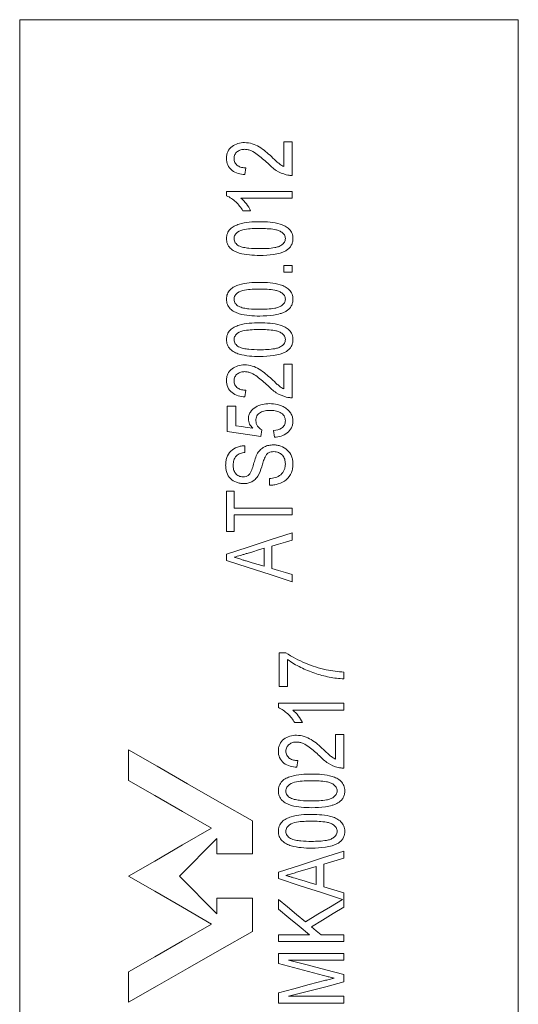
# Model space of a CAD drawing. Units: millimetres. Extents: x 138 to 269, y 96 to 280.
# Drawn here: x 159 to 178, y 202 to 240 of the extents above; entities that cross this region are included whole.
import ezdxf

# ---------------------------------------------------------------- set-up
doc = ezdxf.new("R2010")
doc.units = ezdxf.units.MM

msp = doc.modelspace()

# ---------------------------------------------------------------- linework, layer by layer
at = {"color": 7, "linetype": 'Continuous', "lineweight": 15}
for p, q in [((159.224, 239.814), (159.224, 196.31)), ((159.224, 239.814), (168.724, 239.814)), ((168.724, 239.814), (178.224, 239.814)), ((178.224, 196.31), (178.224, 239.814)), ((169.604, 235.169), (169.283, 235.169)), ((169.283, 235.169), (169.283, 234.223)), ((169.604, 233.887), (169.604, 235.169)), ((167.809, 233.919), (167.841, 234.175)), ((167.104, 233.278), (167.104, 233.113)), ((169.604, 233.278), (167.104, 233.278)), ((169.604, 233.022), (169.604, 233.278)), ((167.656, 233.022), (169.604, 233.022)), ((167.729, 232.541), (168.024, 232.541)), ((169.604, 230.457), (169.283, 230.457)), ((169.283, 230.457), (169.283, 230.201)), ((169.283, 230.201), (169.604, 230.201)), ((169.604, 230.201), (169.604, 230.457)), ((169.604, 226.707), (169.283, 226.707)), ((169.283, 226.707), (169.283, 225.761)), ((169.604, 225.425), (169.604, 226.707)), ((167.809, 225.457), (167.841, 225.714)), ((167.457, 225.105), (167.136, 225.105)), ((167.136, 225.105), (167.136, 224.143)), ((167.457, 224.356), (167.457, 225.105)), ((168.418, 223.951), (168.45, 224.207)), ((168.899, 224.175), (168.931, 223.919)), ((167.809, 223.342), (167.809, 223.599)), ((168.739, 222.349), (168.739, 222.092)), ((167.392, 221.868), (167.104, 221.868)), ((167.104, 221.868), (167.104, 220.329)), ((167.392, 221.227), (167.392, 221.868)), ((169.604, 221.227), (167.392, 221.227)), ((169.604, 220.97), (169.604, 221.227)), ((167.392, 220.329), (167.392, 220.97)), ((167.392, 220.97), (169.604, 220.97)), ((167.104, 220.329), (167.392, 220.329)), ((169.604, 220.009), (169.604, 220.283)), ((168.546, 219.695), (168.546, 219.009)), ((168.835, 218.923), (168.835, 219.78)), ((167.104, 219.473), (167.104, 219.231)), ((169.604, 218.421), (169.604, 218.695)), ((169.371, 215.719), (169.112, 215.719)), ((169.112, 215.719), (169.112, 214.437)), ((169.432, 214.437), (169.432, 215.462)), ((171.58, 214.725), (171.58, 214.981)), ((169.112, 214.437), (169.432, 214.437)), ((169.08, 213.796), (169.08, 213.63)), ((171.58, 213.796), (169.08, 213.796)), ((171.58, 213.539), (171.58, 213.796)), ((169.631, 213.539), (171.58, 213.539)), ((169.705, 213.058), (170, 213.058)), ((171.58, 212.61), (171.259, 212.61)), ((171.259, 212.61), (171.259, 211.663)), ((171.58, 211.328), (171.58, 212.61)), ((163.372, 210.854), (163.372, 212.019)), ((169.785, 211.36), (169.817, 211.616)), ((168.09, 209.323), (168.09, 208.059)), ((166.742, 208.059), (166.742, 208.649)), ((168.09, 208.059), (166.742, 208.059)), ((171.58, 207.898), (171.58, 208.172)), ((170.81, 206.812), (170.81, 207.67)), ((169.08, 207.362), (169.08, 207.12)), ((170.522, 207.584), (170.522, 206.898)), ((171.58, 206.038), (171.58, 206.584)), ((166.742, 206.374), (168.09, 206.374)), ((166.742, 205.784), (166.742, 206.374)), ((168.09, 206.374), (168.09, 205.11)), ((169.08, 206.328), (169.08, 205.958)), ((170.265, 204.981), (169.08, 204.981)), ((169.08, 204.981), (169.08, 204.725)), ((169.08, 204.725), (171.58, 204.725)), ((171.58, 204.981), (170.714, 204.981)), ((171.58, 204.725), (171.58, 204.981)), ((171.58, 204.276), (169.08, 204.276)), ((169.08, 204.276), (169.08, 203.889)), ((171.58, 204.02), (171.58, 204.276)), ((169.464, 204.02), (171.58, 204.02)), ((163.372, 202.413), (163.372, 203.578)), ((171.58, 203.188), (171.58, 203.47)), ((169.08, 202.777), (169.08, 202.385)), ((169.08, 202.385), (171.58, 202.385)), ((171.58, 202.642), (169.464, 202.642)), ((171.58, 202.385), (171.58, 202.642))]:
    msp.add_line(p, q, dxfattribs=at)
at = {"color": 7, "linetype": 'Continuous', "lineweight": 15, "flags": 128}
for points in [[(167.136, 224.143), (167.561, 224.08), (167.989, 224.015), (168.418, 223.951)], [(168.104, 224.262), (167.888, 224.293), (167.672, 224.325), (167.457, 224.356)], [(169.604, 220.283), (168.769, 220.012), (167.933, 219.742), (167.104, 219.473)], [(168.835, 219.78), (169.092, 219.857), (169.348, 219.933), (169.604, 220.009)], [(167.89, 219.499), (168.109, 219.564), (168.327, 219.63), (168.546, 219.695)], [(167.104, 219.231), (167.933, 218.962), (168.769, 218.692), (169.604, 218.421)], [(168.546, 219.009), (168.317, 219.077), (168.087, 219.145), (167.858, 219.214)], [(169.604, 218.695), (169.348, 218.771), (169.092, 218.847), (168.835, 218.923)], [(163.372, 212.019), (164.459, 211.398), (165.622, 210.733), (166.84, 210.037), (168.09, 209.323)], [(166.539, 209.045), (165.429, 209.679), (164.368, 210.285), (163.372, 210.854)], [(163.372, 207.216), (164.368, 207.791), (165.429, 208.404), (166.539, 209.045)], [(166.742, 208.649), (166.257, 208.164), (165.779, 207.686), (165.31, 207.216)], [(171.58, 208.172), (170.76, 207.907), (169.925, 207.636), (169.08, 207.362)], [(170.81, 207.67), (171.069, 207.746), (171.325, 207.823), (171.58, 207.898)], [(169.866, 207.389), (170.085, 207.454), (170.304, 207.519), (170.522, 207.584)], [(166.539, 205.388), (165.429, 206.029), (164.368, 206.641), (163.372, 207.216)], [(165.31, 207.216), (165.779, 206.746), (166.257, 206.268), (166.742, 205.784)], [(169.08, 207.12), (169.906, 206.853), (170.724, 206.588), (171.527, 206.328)], [(170.522, 206.898), (170.293, 206.966), (170.064, 207.034), (169.833, 207.103)], [(171.58, 206.584), (171.325, 206.66), (171.069, 206.736), (170.81, 206.812)], [(170.114, 205.475), (169.771, 205.758), (169.426, 206.042), (169.08, 206.328)], [(171.527, 206.328), (171.061, 206.047), (170.59, 205.762), (170.114, 205.475)], [(169.08, 205.958), (169.476, 205.631), (169.872, 205.306), (170.265, 204.981)], [(170.34, 205.289), (170.758, 205.542), (171.171, 205.791), (171.58, 206.038)], [(163.372, 203.578), (164.368, 204.147), (165.429, 204.753), (166.539, 205.388)], [(168.09, 205.11), (166.84, 204.395), (165.622, 203.699), (164.459, 203.035), (163.372, 202.413)], [(170.714, 204.981), (170.527, 205.135), (170.34, 205.289)], [(169.08, 203.889), (169.659, 203.736), (170.234, 203.583), (170.804, 203.432)], [(171.58, 203.47), (170.885, 203.65), (170.179, 203.834), (169.464, 204.02)], [(170.834, 203.238), (170.254, 203.086), (169.669, 202.932), (169.08, 202.777)], [(169.464, 202.642), (170.179, 202.826), (170.885, 203.008), (171.58, 203.188)]]:
    msp.add_lwpolyline(points, dxfattribs=at)
at = {"color": 7, "linetype": 'Continuous', "lineweight": 15}
for points, knots in [([(167.794, 235.137), (167.709, 235.135), (167.624, 235.127), (167.461, 235.078), (167.384, 235.039), (167.248, 234.935), (167.191, 234.868), (167.137, 234.752), (167.125, 234.711), (167.107, 234.627), (167.105, 234.584), (167.104, 234.541)], [0, 0, 0, 0, 0.25, 0.25, 0.5, 0.5, 0.75, 0.75, 0.875, 0.875, 1, 1, 1, 1]), ([(168.82, 234.602), (168.746, 234.668), (168.672, 234.734), (168.52, 234.861), (168.441, 234.921), (168.27, 235.022), (168.181, 235.065), (167.993, 235.122), (167.894, 235.135), (167.794, 235.137)], [0, 0, 0, 0, 0.25, 0.25, 0.5, 0.5, 0.75, 0.75, 1, 1, 1, 1]), ([(167.392, 234.535), (167.394, 234.585), (167.402, 234.634), (167.446, 234.724), (167.48, 234.761), (167.558, 234.822), (167.603, 234.845), (167.697, 234.874), (167.747, 234.879), (167.797, 234.881)], [0, 0, 0, 0, 0.25, 0.25, 0.5, 0.5, 0.75, 0.75, 1, 1, 1, 1]), ([(167.797, 234.881), (167.841, 234.879), (167.885, 234.876), (167.969, 234.856), (168.011, 234.842), (168.132, 234.789), (168.205, 234.741), (168.416, 234.586), (168.546, 234.467), (168.674, 234.348)], [0, 0, 0, 0, 0.125, 0.125, 0.25, 0.25, 0.5, 0.5, 1, 1, 1, 1]), ([(167.104, 234.541), (167.106, 234.452), (167.118, 234.366), (167.19, 234.203), (167.247, 234.133), (167.385, 234.026), (167.466, 233.989), (167.634, 233.939), (167.721, 233.927), (167.809, 233.919)], [0, 0, 0, 0, 0.25, 0.25, 0.5, 0.5, 0.75, 0.75, 1, 1, 1, 1]), ([(167.841, 234.175), (167.787, 234.177), (167.734, 234.181), (167.63, 234.206), (167.579, 234.226), (167.49, 234.288), (167.453, 234.329), (167.403, 234.426), (167.394, 234.48), (167.392, 234.535)], [0, 0, 0, 0, 0.25, 0.25, 0.5, 0.5, 0.75, 0.75, 1, 1, 1, 1]), ([(168.674, 234.348), (168.775, 234.249), (168.88, 234.153), (169.118, 233.999), (169.248, 233.947), (169.384, 233.911)], [0, 0, 0, 0, 0.5, 0.5, 1, 1, 1, 1]), ([(169.283, 234.223), (169.24, 234.246), (169.196, 234.271), (169.115, 234.33), (169.077, 234.363), (168.965, 234.463), (168.892, 234.532), (168.82, 234.602)], [0, 0, 0, 0, 0.25, 0.25, 0.5, 0.5, 1, 1, 1, 1]), ([(169.384, 233.911), (169.42, 233.903), (169.456, 233.895), (169.492, 233.891), (169.511, 233.889), (169.529, 233.888), (169.548, 233.887), (169.567, 233.887), (169.585, 233.887), (169.604, 233.887)], [0, 0, 0, 0, 0.0001103092, 0.0001103092, 0.0001103092, 0.0001661734, 0.0001661734, 0.0001661734, 0.0002222576, 0.0002222576, 0.0002222576, 0.0002222576]), ([(167.104, 233.113), (167.169, 233.084), (167.233, 233.051), (167.351, 232.971), (167.407, 232.925), (167.513, 232.828), (167.561, 232.775), (167.651, 232.662), (167.691, 232.602), (167.729, 232.541)], [0, 0, 0, 0, 0.25, 0.25, 0.5, 0.5, 0.75, 0.75, 1, 1, 1, 1]), ([(168.024, 232.541), (167.979, 232.632), (167.924, 232.718), (167.801, 232.881), (167.733, 232.955), (167.656, 233.022)], [0, 0, 0, 0, 0.5, 0.5, 1, 1, 1, 1]), ([(168.371, 232.124), (168.238, 232.124), (168.106, 232.121), (167.842, 232.094), (167.713, 232.069), (167.524, 232.011), (167.462, 231.989), (167.344, 231.93), (167.288, 231.892), (167.198, 231.796), (167.163, 231.739), (167.127, 231.647), (167.118, 231.614), (167.107, 231.549), (167.105, 231.516), (167.104, 231.483)], [0, 0, 0, 0, 0.25, 0.25, 0.5, 0.5, 0.625, 0.625, 0.75, 0.75, 0.875, 0.875, 0.9375, 0.9375, 1, 1, 1, 1]), ([(169.636, 231.483), (169.635, 231.549), (169.626, 231.615), (169.58, 231.739), (169.542, 231.795), (169.45, 231.889), (169.395, 231.927), (169.279, 231.989), (169.218, 232.013), (169.028, 232.072), (168.898, 232.094), (168.635, 232.12), (168.503, 232.124), (168.371, 232.124)], [0, 0, 0, 0, 0.125, 0.125, 0.25, 0.25, 0.375, 0.375, 0.5, 0.5, 0.75, 0.75, 1, 1, 1, 1]), ([(167.392, 231.481), (167.393, 231.505), (167.395, 231.529), (167.408, 231.576), (167.417, 231.599), (167.454, 231.661), (167.49, 231.695), (167.605, 231.781), (167.7, 231.809), (167.983, 231.863), (168.177, 231.867), (168.37, 231.868)], [0, 0, 0, 0, 0.0625, 0.0625, 0.125, 0.125, 0.25, 0.25, 0.5, 0.5, 1, 1, 1, 1]), ([(168.37, 231.868), (168.466, 231.867), (168.562, 231.866), (168.753, 231.854), (168.849, 231.846), (168.99, 231.819), (169.037, 231.808), (169.127, 231.776), (169.17, 231.753), (169.248, 231.696), (169.283, 231.662), (169.321, 231.6), (169.331, 231.578), (169.345, 231.532), (169.346, 231.507), (169.348, 231.483)], [0, 0, 0, 0, 0.25, 0.25, 0.5, 0.5, 0.625, 0.625, 0.75, 0.75, 0.875, 0.875, 0.9375, 0.9375, 1, 1, 1, 1]), ([(167.104, 231.483), (167.105, 231.416), (167.115, 231.35), (167.162, 231.225), (167.199, 231.169), (167.293, 231.076), (167.349, 231.038), (167.465, 230.976), (167.526, 230.952), (167.716, 230.893), (167.846, 230.873), (168.107, 230.847), (168.239, 230.843), (168.371, 230.842)], [0, 0, 0, 0, 0.125, 0.125, 0.25, 0.25, 0.375, 0.375, 0.5, 0.5, 0.75, 0.75, 1, 1, 1, 1]), ([(167.564, 231.213), (167.54, 231.228), (167.517, 231.243), (167.476, 231.28), (167.457, 231.301), (167.425, 231.346), (167.413, 231.371), (167.396, 231.424), (167.393, 231.452), (167.392, 231.481)], [0, 0, 0, 0, 0.25, 0.25, 0.5, 0.5, 0.75, 0.75, 1, 1, 1, 1]), ([(169.348, 231.483), (169.347, 231.459), (169.345, 231.435), (169.332, 231.389), (169.322, 231.366), (169.284, 231.305), (169.248, 231.27), (169.171, 231.213), (169.128, 231.19), (169.038, 231.158), (168.991, 231.147), (168.85, 231.12), (168.754, 231.112), (168.562, 231.101), (168.466, 231.099), (168.37, 231.099)], [0, 0, 0, 0, 0.0625, 0.0625, 0.125, 0.125, 0.25, 0.25, 0.375, 0.375, 0.5, 0.5, 0.75, 0.75, 1, 1, 1, 1]), ([(169.395, 231.036), (169.431, 231.062), (169.466, 231.089), (169.526, 231.152), (169.553, 231.188), (169.596, 231.266), (169.611, 231.307), (169.632, 231.394), (169.634, 231.439), (169.636, 231.483)], [0, 0, 0, 0, 0.25, 0.25, 0.5, 0.5, 0.75, 0.75, 1, 1, 1, 1]), ([(168.37, 231.099), (168.233, 231.1), (168.095, 231.103), (167.891, 231.124), (167.823, 231.133), (167.724, 231.155), (167.691, 231.163), (167.627, 231.184), (167.595, 231.198), (167.564, 231.213)], [0, 0, 0, 0, 0.5, 0.5, 0.75, 0.75, 0.875, 0.875, 1, 1, 1, 1]), ([(168.371, 230.842), (168.547, 230.844), (168.724, 230.851), (168.985, 230.891), (169.071, 230.909), (169.196, 230.946), (169.237, 230.96), (169.317, 230.994), (169.356, 231.015), (169.395, 231.036)], [0, 0, 0, 0, 0.5, 0.5, 0.75, 0.75, 0.875, 0.875, 1, 1, 1, 1]), ([(168.371, 229.816), (168.238, 229.816), (168.106, 229.813), (167.842, 229.786), (167.713, 229.761), (167.524, 229.703), (167.462, 229.681), (167.344, 229.623), (167.288, 229.585), (167.198, 229.489), (167.163, 229.431), (167.127, 229.339), (167.118, 229.307), (167.107, 229.242), (167.105, 229.209), (167.104, 229.175)], [0, 0, 0, 0, 0.25, 0.25, 0.5, 0.5, 0.625, 0.625, 0.75, 0.75, 0.875, 0.875, 0.9375, 0.9375, 1, 1, 1, 1]), ([(169.636, 229.175), (169.635, 229.242), (169.626, 229.307), (169.58, 229.431), (169.542, 229.487), (169.45, 229.581), (169.395, 229.619), (169.279, 229.682), (169.218, 229.705), (169.028, 229.765), (168.898, 229.786), (168.635, 229.812), (168.503, 229.816), (168.371, 229.816)], [0, 0, 0, 0, 0.125, 0.125, 0.25, 0.25, 0.375, 0.375, 0.5, 0.5, 0.75, 0.75, 1, 1, 1, 1]), ([(167.392, 229.173), (167.393, 229.197), (167.395, 229.222), (167.408, 229.268), (167.417, 229.291), (167.454, 229.353), (167.49, 229.388), (167.605, 229.473), (167.7, 229.501), (167.983, 229.556), (168.177, 229.559), (168.37, 229.56)], [0, 0, 0, 0, 0.0625, 0.0625, 0.125, 0.125, 0.25, 0.25, 0.5, 0.5, 1, 1, 1, 1]), ([(168.37, 229.56), (168.466, 229.56), (168.562, 229.558), (168.753, 229.547), (168.849, 229.538), (168.99, 229.511), (169.037, 229.5), (169.127, 229.468), (169.17, 229.445), (169.248, 229.388), (169.283, 229.354), (169.321, 229.293), (169.331, 229.27), (169.345, 229.224), (169.346, 229.2), (169.348, 229.175)], [0, 0, 0, 0, 0.25, 0.25, 0.5, 0.5, 0.625, 0.625, 0.75, 0.75, 0.875, 0.875, 0.9375, 0.9375, 1, 1, 1, 1]), ([(167.104, 229.175), (167.105, 229.108), (167.115, 229.042), (167.162, 228.917), (167.199, 228.862), (167.293, 228.768), (167.349, 228.73), (167.465, 228.668), (167.526, 228.644), (167.716, 228.585), (167.846, 228.565), (168.107, 228.539), (168.239, 228.535), (168.371, 228.534)], [0, 0, 0, 0, 0.125, 0.125, 0.25, 0.25, 0.375, 0.375, 0.5, 0.5, 0.75, 0.75, 1, 1, 1, 1]), ([(167.564, 228.905), (167.54, 228.92), (167.517, 228.935), (167.476, 228.972), (167.457, 228.993), (167.425, 229.038), (167.413, 229.063), (167.396, 229.116), (167.393, 229.145), (167.392, 229.173)], [0, 0, 0, 0, 0.25, 0.25, 0.5, 0.5, 0.75, 0.75, 1, 1, 1, 1]), ([(169.348, 229.175), (169.347, 229.151), (169.345, 229.127), (169.332, 229.081), (169.322, 229.058), (169.284, 228.997), (169.248, 228.962), (169.171, 228.905), (169.128, 228.882), (169.038, 228.85), (168.991, 228.839), (168.85, 228.813), (168.754, 228.804), (168.562, 228.793), (168.466, 228.791), (168.37, 228.791)], [0, 0, 0, 0, 0.0625, 0.0625, 0.125, 0.125, 0.25, 0.25, 0.375, 0.375, 0.5, 0.5, 0.75, 0.75, 1, 1, 1, 1]), ([(169.395, 228.729), (169.431, 228.754), (169.466, 228.781), (169.526, 228.844), (169.553, 228.88), (169.596, 228.958), (169.611, 228.999), (169.632, 229.086), (169.634, 229.131), (169.636, 229.175)], [0, 0, 0, 0, 0.25, 0.25, 0.5, 0.5, 0.75, 0.75, 1, 1, 1, 1]), ([(168.37, 228.791), (168.233, 228.792), (168.095, 228.795), (167.891, 228.816), (167.823, 228.826), (167.724, 228.847), (167.691, 228.856), (167.627, 228.877), (167.595, 228.891), (167.564, 228.905)], [0, 0, 0, 0, 0.5, 0.5, 0.75, 0.75, 0.875, 0.875, 1, 1, 1, 1]), ([(168.371, 228.534), (168.547, 228.536), (168.724, 228.544), (168.985, 228.583), (169.071, 228.601), (169.196, 228.639), (169.237, 228.653), (169.317, 228.686), (169.356, 228.707), (169.395, 228.729)], [0, 0, 0, 0, 0.5, 0.5, 0.75, 0.75, 0.875, 0.875, 1, 1, 1, 1]), ([(168.371, 228.278), (168.238, 228.278), (168.106, 228.274), (167.842, 228.248), (167.713, 228.223), (167.524, 228.164), (167.462, 228.142), (167.344, 228.084), (167.288, 228.046), (167.198, 227.95), (167.163, 227.893), (167.127, 227.801), (167.118, 227.768), (167.107, 227.703), (167.105, 227.67), (167.104, 227.637)], [0, 0, 0, 0, 0.25, 0.25, 0.5, 0.5, 0.625, 0.625, 0.75, 0.75, 0.875, 0.875, 0.9375, 0.9375, 1, 1, 1, 1]), ([(169.636, 227.637), (169.635, 227.703), (169.626, 227.769), (169.58, 227.893), (169.542, 227.949), (169.45, 228.043), (169.395, 228.08), (169.279, 228.143), (169.218, 228.167), (169.028, 228.226), (168.898, 228.248), (168.635, 228.273), (168.503, 228.278), (168.371, 228.278)], [0, 0, 0, 0, 0.125, 0.125, 0.25, 0.25, 0.375, 0.375, 0.5, 0.5, 0.75, 0.75, 1, 1, 1, 1]), ([(167.392, 227.634), (167.393, 227.659), (167.395, 227.683), (167.408, 227.73), (167.417, 227.753), (167.454, 227.815), (167.49, 227.849), (167.605, 227.935), (167.7, 227.963), (167.983, 228.017), (168.177, 228.021), (168.37, 228.022)], [0, 0, 0, 0, 0.0625, 0.0625, 0.125, 0.125, 0.25, 0.25, 0.5, 0.5, 1, 1, 1, 1]), ([(168.37, 228.022), (168.466, 228.021), (168.562, 228.02), (168.753, 228.008), (168.849, 228), (168.99, 227.972), (169.037, 227.962), (169.127, 227.93), (169.17, 227.907), (169.248, 227.85), (169.283, 227.816), (169.321, 227.754), (169.331, 227.732), (169.345, 227.686), (169.346, 227.661), (169.348, 227.637)], [0, 0, 0, 0, 0.25, 0.25, 0.5, 0.5, 0.625, 0.625, 0.75, 0.75, 0.875, 0.875, 0.9375, 0.9375, 1, 1, 1, 1]), ([(167.104, 227.637), (167.105, 227.57), (167.115, 227.504), (167.162, 227.379), (167.199, 227.323), (167.293, 227.229), (167.349, 227.192), (167.465, 227.13), (167.526, 227.106), (167.716, 227.047), (167.846, 227.027), (168.107, 227), (168.239, 226.996), (168.371, 226.996)], [0, 0, 0, 0, 0.125, 0.125, 0.25, 0.25, 0.375, 0.375, 0.5, 0.5, 0.75, 0.75, 1, 1, 1, 1]), ([(167.564, 227.367), (167.54, 227.382), (167.517, 227.397), (167.476, 227.434), (167.457, 227.455), (167.425, 227.499), (167.413, 227.525), (167.396, 227.578), (167.393, 227.606), (167.392, 227.634)], [0, 0, 0, 0, 0.25, 0.25, 0.5, 0.5, 0.75, 0.75, 1, 1, 1, 1]), ([(169.348, 227.637), (169.347, 227.613), (169.345, 227.589), (169.332, 227.542), (169.322, 227.52), (169.284, 227.458), (169.248, 227.424), (169.171, 227.367), (169.128, 227.344), (169.038, 227.312), (168.991, 227.301), (168.85, 227.274), (168.754, 227.266), (168.562, 227.254), (168.466, 227.253), (168.37, 227.252)], [0, 0, 0, 0, 0.0625, 0.0625, 0.125, 0.125, 0.25, 0.25, 0.375, 0.375, 0.5, 0.5, 0.75, 0.75, 1, 1, 1, 1]), ([(169.395, 227.19), (169.431, 227.216), (169.466, 227.243), (169.526, 227.306), (169.553, 227.341), (169.596, 227.42), (169.611, 227.461), (169.632, 227.548), (169.634, 227.592), (169.636, 227.637)], [0, 0, 0, 0, 0.25, 0.25, 0.5, 0.5, 0.75, 0.75, 1, 1, 1, 1]), ([(168.37, 227.252), (168.233, 227.254), (168.095, 227.256), (167.891, 227.278), (167.823, 227.287), (167.724, 227.309), (167.691, 227.317), (167.627, 227.338), (167.595, 227.352), (167.564, 227.367)], [0, 0, 0, 0, 0.5, 0.5, 0.75, 0.75, 0.875, 0.875, 1, 1, 1, 1]), ([(168.371, 226.996), (168.547, 226.998), (168.724, 227.005), (168.985, 227.044), (169.071, 227.063), (169.196, 227.1), (169.237, 227.114), (169.317, 227.148), (169.356, 227.169), (169.395, 227.19)], [0, 0, 0, 0, 0.5, 0.5, 0.75, 0.75, 0.875, 0.875, 1, 1, 1, 1]), ([(167.794, 226.675), (167.709, 226.674), (167.624, 226.665), (167.461, 226.617), (167.384, 226.578), (167.248, 226.473), (167.191, 226.407), (167.137, 226.291), (167.125, 226.25), (167.107, 226.165), (167.105, 226.122), (167.104, 226.079)], [0, 0, 0, 0, 0.25, 0.25, 0.5, 0.5, 0.75, 0.75, 0.875, 0.875, 1, 1, 1, 1]), ([(167.392, 226.073), (167.394, 226.123), (167.402, 226.173), (167.446, 226.263), (167.48, 226.3), (167.558, 226.361), (167.603, 226.384), (167.697, 226.413), (167.747, 226.417), (167.797, 226.419)], [0, 0, 0, 0, 0.25, 0.25, 0.5, 0.5, 0.75, 0.75, 1, 1, 1, 1]), ([(168.82, 226.14), (168.746, 226.207), (168.672, 226.273), (168.52, 226.4), (168.441, 226.46), (168.27, 226.561), (168.181, 226.603), (167.993, 226.66), (167.894, 226.674), (167.794, 226.675)], [0, 0, 0, 0, 0.25, 0.25, 0.5, 0.5, 0.75, 0.75, 1, 1, 1, 1]), ([(167.797, 226.419), (167.841, 226.417), (167.885, 226.414), (167.969, 226.394), (168.011, 226.38), (168.132, 226.327), (168.205, 226.279), (168.416, 226.124), (168.546, 226.006), (168.674, 225.887)], [0, 0, 0, 0, 0.125, 0.125, 0.25, 0.25, 0.5, 0.5, 1, 1, 1, 1]), ([(167.104, 226.079), (167.106, 225.991), (167.118, 225.904), (167.19, 225.742), (167.247, 225.672), (167.385, 225.565), (167.466, 225.527), (167.634, 225.478), (167.721, 225.465), (167.809, 225.457)], [0, 0, 0, 0, 0.25, 0.25, 0.5, 0.5, 0.75, 0.75, 1, 1, 1, 1]), ([(167.841, 225.714), (167.787, 225.715), (167.734, 225.719), (167.63, 225.744), (167.579, 225.764), (167.49, 225.827), (167.453, 225.868), (167.403, 225.964), (167.394, 226.019), (167.392, 226.073)], [0, 0, 0, 0, 0.25, 0.25, 0.5, 0.5, 0.75, 0.75, 1, 1, 1, 1]), ([(169.283, 225.761), (169.24, 225.785), (169.196, 225.81), (169.115, 225.869), (169.077, 225.901), (168.965, 226.002), (168.892, 226.071), (168.82, 226.14)], [0, 0, 0, 0, 0.25, 0.25, 0.5, 0.5, 1, 1, 1, 1]), ([(168.674, 225.887), (168.775, 225.788), (168.88, 225.691), (169.118, 225.538), (169.248, 225.486), (169.384, 225.449)], [0, 0, 0, 0, 0.5, 0.5, 1, 1, 1, 1]), ([(169.384, 225.449), (169.42, 225.441), (169.456, 225.434), (169.492, 225.43), (169.511, 225.428), (169.529, 225.427), (169.548, 225.426), (169.567, 225.425), (169.585, 225.425), (169.604, 225.425)], [0, 0, 0, 0, 0.0001103092, 0.0001103092, 0.0001103092, 0.0001661734, 0.0001661734, 0.0001661734, 0.0002222576, 0.0002222576, 0.0002222576, 0.0002222576]), ([(168.747, 225.201), (168.654, 225.2), (168.563, 225.192), (168.384, 225.152), (168.296, 225.117), (168.139, 225.019), (168.068, 224.957), (167.99, 224.841), (167.97, 224.799), (167.943, 224.71), (167.939, 224.663), (167.937, 224.617)], [0, 0, 0, 0, 0.25, 0.25, 0.5, 0.5, 0.75, 0.75, 0.875, 0.875, 1, 1, 1, 1]), ([(168.226, 224.547), (168.227, 224.579), (168.228, 224.61), (168.241, 224.672), (168.251, 224.703), (168.295, 224.787), (168.344, 224.832), (168.454, 224.896), (168.515, 224.916), (168.639, 224.94), (168.702, 224.944), (168.766, 224.945)], [0, 0, 0, 0, 0.125, 0.125, 0.25, 0.25, 0.5, 0.5, 0.75, 0.75, 1, 1, 1, 1]), ([(169.333, 225.048), (169.289, 225.074), (169.244, 225.099), (169.149, 225.137), (169.1, 225.154), (168.951, 225.191), (168.849, 225.199), (168.747, 225.201)], [0, 0, 0, 0, 0.25, 0.25, 0.5, 0.5, 1, 1, 1, 1]), ([(168.766, 224.945), (168.832, 224.944), (168.898, 224.939), (169.027, 224.915), (169.091, 224.894), (169.208, 224.831), (169.263, 224.788), (169.314, 224.703), (169.327, 224.673), (169.344, 224.608), (169.347, 224.575), (169.348, 224.542)], [0, 0, 0, 0, 0.25, 0.25, 0.5, 0.5, 0.75, 0.75, 0.875, 0.875, 1, 1, 1, 1]), ([(169.636, 224.54), (169.635, 224.592), (169.63, 224.644), (169.603, 224.744), (169.582, 224.792), (169.528, 224.879), (169.494, 224.92), (169.419, 224.99), (169.376, 225.02), (169.333, 225.048)], [0, 0, 0, 0, 0.25, 0.25, 0.5, 0.5, 0.75, 0.75, 1, 1, 1, 1]), ([(167.937, 224.617), (167.939, 224.549), (167.954, 224.483), (168.015, 224.363), (168.058, 224.311), (168.104, 224.262)], [0, 0, 0, 0, 0.5, 0.5, 1, 1, 1, 1]), ([(168.45, 224.207), (168.387, 224.242), (168.328, 224.285), (168.264, 224.372), (168.249, 224.405), (168.23, 224.474), (168.227, 224.511), (168.226, 224.547)], [0, 0, 0, 0, 0.5, 0.5, 0.75, 0.75, 1, 1, 1, 1]), ([(169.348, 224.542), (169.346, 224.488), (169.337, 224.434), (169.287, 224.339), (169.248, 224.3), (169.113, 224.212), (169.005, 224.19), (168.899, 224.175)], [0, 0, 0, 0, 0.25, 0.25, 0.5, 0.5, 1, 1, 1, 1]), ([(168.931, 223.919), (169.018, 223.927), (169.103, 223.939), (169.267, 223.994), (169.347, 224.033), (169.484, 224.14), (169.542, 224.206), (169.6, 224.325), (169.614, 224.367), (169.632, 224.452), (169.635, 224.496), (169.636, 224.54)], [0, 0, 0, 0, 0.25, 0.25, 0.5, 0.5, 0.75, 0.75, 0.875, 0.875, 1, 1, 1, 1]), ([(167.809, 223.599), (167.76, 223.596), (167.711, 223.592), (167.615, 223.575), (167.568, 223.563), (167.429, 223.513), (167.342, 223.463), (167.203, 223.325), (167.151, 223.238), (167.102, 223.099), (167.09, 223.051), (167.075, 222.953), (167.073, 222.903), (167.072, 222.854)], [0, 0, 0, 0, 0.125, 0.125, 0.25, 0.25, 0.5, 0.5, 0.75, 0.75, 0.875, 0.875, 1, 1, 1, 1]), ([(168.894, 223.631), (168.834, 223.629), (168.775, 223.625), (168.658, 223.601), (168.6, 223.582), (168.494, 223.528), (168.444, 223.493), (168.358, 223.409), (168.323, 223.36), (168.29, 223.31)], [0, 0, 0, 0, 0.25, 0.25, 0.5, 0.5, 0.75, 0.75, 1, 1, 1, 1]), ([(168.574, 223.169), (168.59, 223.201), (168.606, 223.232), (168.65, 223.286), (168.677, 223.311), (168.738, 223.345), (168.772, 223.357), (168.841, 223.371), (168.876, 223.373), (168.911, 223.374)], [0, 0, 0, 0, 0.25, 0.25, 0.5, 0.5, 0.75, 0.75, 1, 1, 1, 1]), ([(169.636, 222.916), (169.635, 222.964), (169.632, 223.012), (169.615, 223.106), (169.602, 223.153), (169.548, 223.288), (169.492, 223.369), (169.353, 223.5), (169.267, 223.548), (169.132, 223.597), (169.086, 223.61), (168.991, 223.627), (168.943, 223.629), (168.894, 223.631)], [0, 0, 0, 0, 0.125, 0.125, 0.25, 0.25, 0.5, 0.5, 0.75, 0.75, 0.875, 0.875, 1, 1, 1, 1]), ([(168.911, 223.374), (168.971, 223.372), (169.03, 223.362), (169.141, 223.316), (169.193, 223.283), (169.272, 223.193), (169.303, 223.14), (169.339, 223.026), (169.346, 222.966), (169.348, 222.906)], [0, 0, 0, 0, 0.25, 0.25, 0.5, 0.5, 0.75, 0.75, 1, 1, 1, 1]), ([(167.36, 222.864), (167.362, 222.925), (167.366, 222.986), (167.401, 223.104), (167.43, 223.16), (167.517, 223.25), (167.571, 223.282), (167.686, 223.325), (167.748, 223.335), (167.809, 223.342)], [0, 0, 0, 0, 0.25, 0.25, 0.5, 0.5, 0.75, 0.75, 1, 1, 1, 1]), ([(168.29, 223.31), (168.218, 223.179), (168.177, 223.035), (168.114, 222.821), (168.093, 222.749), (168.038, 222.611), (168.008, 222.542), (167.954, 222.489)], [0, 0, 0, 0, 0.5, 0.5, 0.75, 0.75, 1, 1, 1, 1]), ([(168.297, 222.439), (168.367, 222.55), (168.407, 222.675), (168.466, 222.862), (168.485, 222.924), (168.525, 223.048), (168.545, 223.11), (168.574, 223.169)], [0, 0, 0, 0, 0.5, 0.5, 0.75, 0.75, 1, 1, 1, 1]), ([(167.072, 222.854), (167.074, 222.808), (167.076, 222.762), (167.089, 222.672), (167.101, 222.627), (167.147, 222.497), (167.193, 222.415), (167.321, 222.284), (167.402, 222.237), (167.53, 222.189), (167.574, 222.176), (167.665, 222.16), (167.711, 222.158), (167.757, 222.156)], [0, 0, 0, 0, 0.125, 0.125, 0.25, 0.25, 0.5, 0.5, 0.75, 0.75, 0.875, 0.875, 1, 1, 1, 1]), ([(167.734, 222.413), (167.678, 222.414), (167.623, 222.424), (167.524, 222.471), (167.479, 222.506), (167.411, 222.592), (167.39, 222.645), (167.365, 222.753), (167.361, 222.808), (167.36, 222.864)], [0, 0, 0, 0, 0.25, 0.25, 0.5, 0.5, 0.75, 0.75, 1, 1, 1, 1]), ([(168.739, 222.092), (168.796, 222.095), (168.853, 222.097), (168.966, 222.115), (169.021, 222.127), (169.185, 222.177), (169.29, 222.228), (169.47, 222.375), (169.539, 222.47), (169.6, 222.631), (169.615, 222.687), (169.632, 222.801), (169.635, 222.858), (169.636, 222.916)], [0, 0, 0, 0, 0.125, 0.125, 0.25, 0.25, 0.5, 0.5, 0.75, 0.75, 0.875, 0.875, 1, 1, 1, 1]), ([(169.348, 222.906), (169.346, 222.867), (169.344, 222.829), (169.33, 222.754), (169.318, 222.716), (169.272, 222.61), (169.227, 222.546), (169.111, 222.445), (169.04, 222.411), (168.893, 222.367), (168.816, 222.356), (168.739, 222.349)], [0, 0, 0, 0, 0.125, 0.125, 0.25, 0.25, 0.5, 0.5, 0.75, 0.75, 1, 1, 1, 1]), ([(167.954, 222.489), (167.923, 222.464), (167.889, 222.442), (167.813, 222.418), (167.773, 222.414), (167.734, 222.413)], [0, 0, 0, 0, 0.5, 0.5, 1, 1, 1, 1]), ([(167.757, 222.156), (167.81, 222.158), (167.863, 222.161), (167.966, 222.184), (168.017, 222.202), (168.112, 222.249), (168.156, 222.28), (168.234, 222.353), (168.266, 222.396), (168.297, 222.439)], [0, 0, 0, 0, 0.25, 0.25, 0.5, 0.5, 0.75, 0.75, 1, 1, 1, 1]), ([(167.392, 219.352), (167.475, 219.376), (167.558, 219.401), (167.641, 219.425), (167.683, 219.437), (167.724, 219.45), (167.766, 219.462), (167.807, 219.475), (167.849, 219.487), (167.89, 219.499)], [0, 0, 0, 0, 0.0002611292, 0.0002611292, 0.0002611292, 0.0003917672, 0.0003917672, 0.0003917672, 0.000522425, 0.000522425, 0.000522425, 0.000522425]), ([(167.858, 219.214), (167.819, 219.225), (167.78, 219.237), (167.741, 219.248), (167.683, 219.266), (167.625, 219.283), (167.567, 219.3), (167.509, 219.317), (167.45, 219.335), (167.392, 219.352)], [0, 0, 0, 0, 0.0001220576, 0.0001220576, 0.0001220576, 0.0003052035, 0.0003052035, 0.0003052035, 0.0004884073, 0.0004884073, 0.0004884073, 0.0004884073]), ([(170.9, 215.073), (170.767, 215.105), (170.633, 215.138), (170.37, 215.222), (170.24, 215.27), (169.854, 215.432), (169.601, 215.557), (169.371, 215.719)], [0, 0, 0, 0, 0.25, 0.25, 0.5, 0.5, 1, 1, 1, 1]), ([(169.432, 215.462), (169.59, 215.346), (169.758, 215.247), (170.107, 215.074), (170.284, 214.999), (170.647, 214.877), (170.832, 214.829), (171.206, 214.756), (171.392, 214.73), (171.58, 214.725)], [0, 0, 0, 0, 0.25, 0.25, 0.5, 0.5, 0.75, 0.75, 1, 1, 1, 1]), ([(171.58, 214.981), (171.467, 214.989), (171.353, 214.997), (171.126, 215.027), (171.013, 215.048), (170.9, 215.073)], [0, 0, 0, 0, 0.5, 0.5, 1, 1, 1, 1]), ([(169.08, 213.63), (169.146, 213.601), (169.209, 213.568), (169.328, 213.487), (169.384, 213.441), (169.49, 213.343), (169.538, 213.291), (169.627, 213.179), (169.667, 213.119), (169.705, 213.058)], [0, 0, 0, 0, 0.25, 0.25, 0.5, 0.5, 0.75, 0.75, 1, 1, 1, 1]), ([(170, 213.058), (169.955, 213.15), (169.899, 213.235), (169.777, 213.398), (169.709, 213.473), (169.631, 213.539)], [0, 0, 0, 0, 0.5, 0.5, 1, 1, 1, 1]), ([(169.77, 212.578), (169.685, 212.576), (169.6, 212.568), (169.437, 212.519), (169.36, 212.48), (169.223, 212.375), (169.166, 212.308), (169.113, 212.192), (169.1, 212.151), (169.083, 212.067), (169.081, 212.024), (169.08, 211.981)], [0, 0, 0, 0, 0.25, 0.25, 0.5, 0.5, 0.75, 0.75, 0.875, 0.875, 1, 1, 1, 1]), ([(170.795, 212.042), (170.722, 212.109), (170.649, 212.174), (170.497, 212.301), (170.418, 212.361), (170.248, 212.462), (170.159, 212.505), (169.969, 212.563), (169.87, 212.576), (169.77, 212.578)], [0, 0, 0, 0, 0.25, 0.25, 0.5, 0.5, 0.75, 0.75, 1, 1, 1, 1]), ([(169.368, 211.976), (169.37, 212.025), (169.377, 212.075), (169.421, 212.165), (169.455, 212.202), (169.534, 212.263), (169.578, 212.286), (169.673, 212.315), (169.723, 212.319), (169.773, 212.321)], [0, 0, 0, 0, 0.25, 0.25, 0.5, 0.5, 0.75, 0.75, 1, 1, 1, 1]), ([(169.773, 212.321), (169.817, 212.319), (169.861, 212.316), (169.946, 212.296), (169.987, 212.282), (170.109, 212.229), (170.182, 212.181), (170.392, 212.026), (170.522, 211.908), (170.65, 211.789)], [0, 0, 0, 0, 0.125, 0.125, 0.25, 0.25, 0.5, 0.5, 1, 1, 1, 1]), ([(169.08, 211.981), (169.082, 211.893), (169.093, 211.807), (169.165, 211.644), (169.222, 211.574), (169.361, 211.467), (169.442, 211.429), (169.61, 211.38), (169.697, 211.368), (169.785, 211.36)], [0, 0, 0, 0, 0.25, 0.25, 0.5, 0.5, 0.75, 0.75, 1, 1, 1, 1]), ([(169.817, 211.616), (169.763, 211.617), (169.71, 211.621), (169.606, 211.646), (169.555, 211.667), (169.466, 211.729), (169.428, 211.77), (169.378, 211.866), (169.37, 211.921), (169.368, 211.976)], [0, 0, 0, 0, 0.25, 0.25, 0.5, 0.5, 0.75, 0.75, 1, 1, 1, 1]), ([(170.65, 211.789), (170.752, 211.689), (170.857, 211.593), (171.094, 211.44), (171.225, 211.388), (171.36, 211.352)], [0, 0, 0, 0, 0.5, 0.5, 1, 1, 1, 1]), ([(171.259, 211.663), (171.216, 211.687), (171.172, 211.711), (171.092, 211.77), (171.054, 211.803), (170.941, 211.903), (170.868, 211.973), (170.795, 212.042)], [0, 0, 0, 0, 0.25, 0.25, 0.5, 0.5, 1, 1, 1, 1]), ([(170.347, 211.103), (170.216, 211.103), (170.084, 211.1), (169.822, 211.073), (169.692, 211.049), (169.503, 210.991), (169.44, 210.969), (169.321, 210.911), (169.265, 210.873), (169.174, 210.776), (169.139, 210.719), (169.102, 210.626), (169.093, 210.594), (169.082, 210.529), (169.081, 210.495), (169.08, 210.462)], [0, 0, 0, 0, 0.25, 0.25, 0.5, 0.5, 0.625, 0.625, 0.75, 0.75, 0.875, 0.875, 0.9375, 0.9375, 1, 1, 1, 1]), ([(171.612, 210.462), (171.61, 210.53), (171.601, 210.598), (171.552, 210.723), (171.514, 210.779), (171.42, 210.872), (171.365, 210.909), (171.249, 210.971), (171.188, 210.994), (171, 211.052), (170.871, 211.073), (170.611, 211.099), (170.479, 211.103), (170.347, 211.103)], [0, 0, 0, 0, 0.125, 0.125, 0.25, 0.25, 0.375, 0.375, 0.5, 0.5, 0.75, 0.75, 1, 1, 1, 1]), ([(171.36, 211.352), (171.396, 211.343), (171.432, 211.336), (171.468, 211.332), (171.487, 211.33), (171.505, 211.329), (171.524, 211.328), (171.542, 211.327), (171.561, 211.328), (171.58, 211.328)], [0, 0, 0, 0, 0.0001148387, 0.0001148387, 0.0001148387, 0.0001729477, 0.0001729477, 0.0001729477, 0.0002312666, 0.0002312666, 0.0002312666, 0.0002312666]), ([(169.368, 210.46), (169.369, 210.484), (169.371, 210.508), (169.383, 210.555), (169.393, 210.578), (169.43, 210.641), (169.466, 210.675), (169.582, 210.761), (169.678, 210.789), (169.962, 210.843), (170.155, 210.846), (170.346, 210.847)], [0, 0, 0, 0, 0.0625, 0.0625, 0.125, 0.125, 0.25, 0.25, 0.5, 0.5, 1, 1, 1, 1]), ([(170.346, 210.847), (170.442, 210.847), (170.538, 210.845), (170.729, 210.833), (170.825, 210.825), (170.965, 210.798), (171.011, 210.787), (171.101, 210.756), (171.144, 210.733), (171.221, 210.677), (171.257, 210.644), (171.296, 210.581), (171.306, 210.559), (171.32, 210.512), (171.322, 210.487), (171.323, 210.462)], [0, 0, 0, 0, 0.25, 0.25, 0.5, 0.5, 0.625, 0.625, 0.75, 0.75, 0.875, 0.875, 0.9375, 0.9375, 1, 1, 1, 1]), ([(169.08, 210.462), (169.081, 210.395), (169.09, 210.329), (169.138, 210.204), (169.175, 210.148), (169.27, 210.054), (169.326, 210.016), (169.443, 209.954), (169.505, 209.93), (169.695, 209.871), (169.826, 209.851), (170.085, 209.826), (170.216, 209.822), (170.347, 209.821)], [0, 0, 0, 0, 0.125, 0.125, 0.25, 0.25, 0.375, 0.375, 0.5, 0.5, 0.75, 0.75, 1, 1, 1, 1]), ([(169.539, 210.192), (169.516, 210.207), (169.493, 210.222), (169.451, 210.259), (169.433, 210.28), (169.401, 210.325), (169.388, 210.35), (169.372, 210.403), (169.369, 210.432), (169.368, 210.46)], [0, 0, 0, 0, 0.25, 0.25, 0.5, 0.5, 0.75, 0.75, 1, 1, 1, 1]), ([(171.323, 210.462), (171.322, 210.438), (171.32, 210.413), (171.307, 210.366), (171.296, 210.343), (171.258, 210.282), (171.222, 210.248), (171.144, 210.191), (171.102, 210.168), (171.012, 210.137), (170.966, 210.126), (170.825, 210.1), (170.73, 210.091), (170.538, 210.08), (170.442, 210.078), (170.346, 210.078)], [0, 0, 0, 0, 0.0625, 0.0625, 0.125, 0.125, 0.25, 0.25, 0.375, 0.375, 0.5, 0.5, 0.75, 0.75, 1, 1, 1, 1]), ([(171.371, 210.016), (171.406, 210.041), (171.441, 210.067), (171.501, 210.13), (171.528, 210.165), (171.571, 210.243), (171.586, 210.285), (171.607, 210.372), (171.61, 210.417), (171.612, 210.462)], [0, 0, 0, 0, 0.25, 0.25, 0.5, 0.5, 0.75, 0.75, 1, 1, 1, 1]), ([(170.346, 210.078), (170.21, 210.079), (170.073, 210.082), (169.869, 210.103), (169.801, 210.112), (169.7, 210.134), (169.667, 210.142), (169.602, 210.163), (169.571, 210.177), (169.539, 210.192)], [0, 0, 0, 0, 0.5, 0.5, 0.75, 0.75, 0.875, 0.875, 1, 1, 1, 1]), ([(170.347, 209.821), (170.524, 209.823), (170.7, 209.83), (170.961, 209.87), (171.047, 209.888), (171.173, 209.926), (171.214, 209.94), (171.294, 209.974), (171.332, 209.994), (171.371, 210.016)], [0, 0, 0, 0, 0.5, 0.5, 0.75, 0.75, 0.875, 0.875, 1, 1, 1, 1]), ([(170.347, 209.565), (170.216, 209.565), (170.084, 209.561), (169.822, 209.535), (169.692, 209.51), (169.503, 209.452), (169.44, 209.43), (169.321, 209.372), (169.265, 209.334), (169.174, 209.238), (169.139, 209.18), (169.102, 209.087), (169.093, 209.055), (169.082, 208.99), (169.081, 208.957), (169.08, 208.924)], [0, 0, 0, 0, 0.25, 0.25, 0.5, 0.5, 0.625, 0.625, 0.75, 0.75, 0.875, 0.875, 0.9375, 0.9375, 1, 1, 1, 1]), ([(171.612, 208.924), (171.61, 208.992), (171.601, 209.059), (171.552, 209.185), (171.514, 209.241), (171.42, 209.334), (171.365, 209.371), (171.249, 209.433), (171.188, 209.455), (171, 209.514), (170.871, 209.535), (170.611, 209.56), (170.479, 209.564), (170.347, 209.565)], [0, 0, 0, 0, 0.125, 0.125, 0.25, 0.25, 0.375, 0.375, 0.5, 0.5, 0.75, 0.75, 1, 1, 1, 1]), ([(169.368, 208.921), (169.369, 208.946), (169.371, 208.97), (169.383, 209.017), (169.393, 209.04), (169.43, 209.102), (169.466, 209.137), (169.582, 209.223), (169.678, 209.25), (169.962, 209.304), (170.155, 209.307), (170.346, 209.308)], [0, 0, 0, 0, 0.0625, 0.0625, 0.125, 0.125, 0.25, 0.25, 0.5, 0.5, 1, 1, 1, 1]), ([(170.346, 209.308), (170.442, 209.308), (170.538, 209.306), (170.729, 209.295), (170.825, 209.286), (170.965, 209.26), (171.011, 209.249), (171.101, 209.217), (171.144, 209.195), (171.221, 209.138), (171.257, 209.105), (171.296, 209.043), (171.306, 209.021), (171.32, 208.973), (171.322, 208.949), (171.323, 208.924)], [0, 0, 0, 0, 0.25, 0.25, 0.5, 0.5, 0.625, 0.625, 0.75, 0.75, 0.875, 0.875, 0.9375, 0.9375, 1, 1, 1, 1]), ([(169.08, 208.924), (169.081, 208.857), (169.09, 208.79), (169.138, 208.665), (169.175, 208.609), (169.27, 208.515), (169.326, 208.477), (169.443, 208.415), (169.505, 208.392), (169.695, 208.333), (169.826, 208.313), (170.085, 208.287), (170.216, 208.283), (170.347, 208.283)], [0, 0, 0, 0, 0.125, 0.125, 0.25, 0.25, 0.375, 0.375, 0.5, 0.5, 0.75, 0.75, 1, 1, 1, 1]), ([(169.539, 208.653), (169.516, 208.668), (169.493, 208.684), (169.451, 208.721), (169.433, 208.741), (169.401, 208.786), (169.388, 208.812), (169.372, 208.865), (169.369, 208.893), (169.368, 208.921)], [0, 0, 0, 0, 0.25, 0.25, 0.5, 0.5, 0.75, 0.75, 1, 1, 1, 1]), ([(171.323, 208.924), (171.322, 208.899), (171.32, 208.875), (171.307, 208.828), (171.296, 208.805), (171.258, 208.743), (171.222, 208.709), (171.144, 208.653), (171.102, 208.63), (171.012, 208.598), (170.966, 208.587), (170.825, 208.561), (170.73, 208.553), (170.538, 208.541), (170.442, 208.539), (170.346, 208.539)], [0, 0, 0, 0, 0.0625, 0.0625, 0.125, 0.125, 0.25, 0.25, 0.375, 0.375, 0.5, 0.5, 0.75, 0.75, 1, 1, 1, 1]), ([(171.371, 208.477), (171.406, 208.502), (171.441, 208.529), (171.501, 208.591), (171.528, 208.627), (171.571, 208.705), (171.586, 208.746), (171.607, 208.834), (171.61, 208.879), (171.612, 208.924)], [0, 0, 0, 0, 0.25, 0.25, 0.5, 0.5, 0.75, 0.75, 1, 1, 1, 1]), ([(170.346, 208.539), (170.21, 208.54), (170.073, 208.543), (169.869, 208.564), (169.801, 208.574), (169.7, 208.595), (169.667, 208.604), (169.602, 208.625), (169.571, 208.639), (169.539, 208.653)], [0, 0, 0, 0, 0.5, 0.5, 0.75, 0.75, 0.875, 0.875, 1, 1, 1, 1]), ([(170.347, 208.283), (170.524, 208.285), (170.7, 208.292), (170.961, 208.331), (171.047, 208.35), (171.173, 208.387), (171.214, 208.401), (171.294, 208.435), (171.332, 208.456), (171.371, 208.477)], [0, 0, 0, 0, 0.5, 0.5, 0.75, 0.75, 0.875, 0.875, 1, 1, 1, 1]), ([(169.368, 207.241), (169.41, 207.253), (169.451, 207.265), (169.493, 207.278), (169.555, 207.297), (169.617, 207.314), (169.679, 207.333), (169.742, 207.352), (169.804, 207.37), (169.866, 207.389)], [0, 0, 0, 0, 0.0001303058, 0.0001303058, 0.0001303058, 0.0003258383, 0.0003258383, 0.0003258383, 0.0005214373, 0.0005214373, 0.0005214373, 0.0005214373]), ([(169.833, 207.103), (169.756, 207.126), (169.679, 207.149), (169.601, 207.172), (169.562, 207.184), (169.523, 207.195), (169.485, 207.207), (169.446, 207.218), (169.407, 207.23), (169.368, 207.241)], [0, 0, 0, 0, 0.0002435768, 0.0002435768, 0.0002435768, 0.0003654203, 0.0003654203, 0.0003654203, 0.0004872807, 0.0004872807, 0.0004872807, 0.0004872807]), ([(170.804, 203.432), (170.837, 203.424), (170.87, 203.415), (170.903, 203.407), (170.953, 203.394), (171.003, 203.38), (171.052, 203.368), (171.102, 203.355), (171.151, 203.343), (171.201, 203.331)], [0, 0, 0, 0, 0.0001053583, 0.0001053583, 0.0001053583, 0.0002634352, 0.0002634352, 0.0002634352, 0.0004215596, 0.0004215596, 0.0004215596, 0.0004215596]), ([(171.201, 203.331), (171.14, 203.316), (171.079, 203.301), (171.018, 203.286), (170.987, 203.278), (170.957, 203.27), (170.926, 203.262), (170.895, 203.254), (170.865, 203.246), (170.834, 203.238)], [0, 0, 0, 0, 0.0001947023, 0.0001947023, 0.0001947023, 0.0002920865, 0.0002920865, 0.0002920865, 0.0003894787, 0.0003894787, 0.0003894787, 0.0003894787])]:
    msp.add_open_spline(points, degree=3, knots=knots, dxfattribs=at)

doc.saveas('drawing.dxf')
